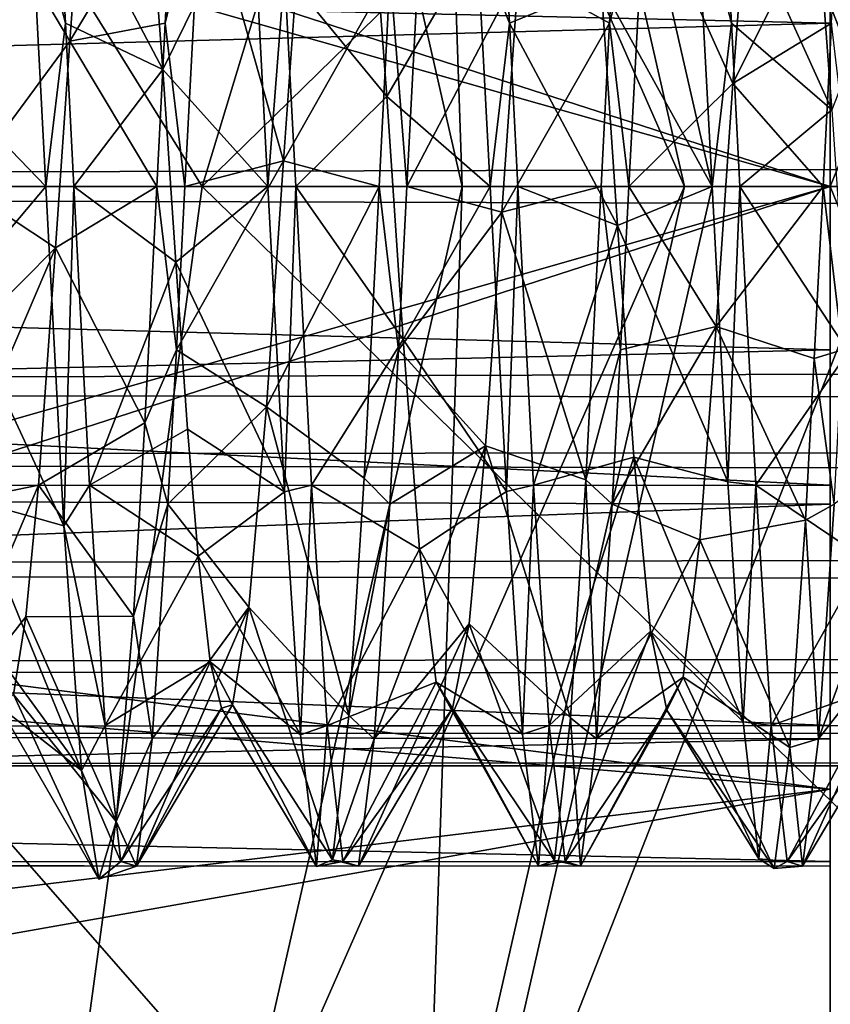
# Model space of a CAD drawing. Extents: x -15 to 239, y -30 to 108.
# Drawn here: x 7 to 10, y -3 to 1 of the extents above; entities that cross this region are included whole.
import ezdxf

# ---------------------------------------------------------------- set-up
doc = ezdxf.new("R2010")
doc.units = 0
doc.header["$MEASUREMENT"] = 0

msp = doc.modelspace()

# ---------------------------------------------------------------- linework, layer by layer
for points in [[(4.8792, 4.635252, 288.906525), (3.1507, -0.000053, 290.166412), (7.762899, -0.000046, 288.335999)], [(9.169899, 4.635261, 286.429321), (4.8792, 4.635252, 288.906525), (7.762899, -0.000046, 288.335999)], [(9.169899, 4.635261, 286.429321), (7.762899, -0.000046, 288.335999), (11.525599, 3.673768, 284.370209)], [(4.504799, 2.169424, 268.975403), (8.649299, 4.165324, 268.975433), (5, 0.000024, 268.975403)], [(5, 0.000024, 268.975403), (8.649299, 4.165324, 268.975433), (9.599999, 0.000024, 268.975403)], [(8.649299, 4.165341, 263.975433), (10.280399, 0.00004, 264.577911), (9.599999, 0.000042, 263.975403)], [(8.649299, 4.165341, 263.975433), (11.525599, 3.673832, 266.631836), (10.280399, 0.00004, 264.577911)], [(9.599999, 0.000042, 263.975403), (8.649299, 4.165324, 268.975433), (8.649299, 4.165341, 263.975433)], [(9.599999, 0.000024, 268.975403), (8.649299, 4.165324, 268.975433), (9.599999, 0.000042, 263.975403)], [(10.025599, 0.000018, 270.501007), (10.025599, 0.000035, 265.901001), (10.025599, 4.165331, 266.851715)], [(10.025599, 0.000018, 270.501007), (10.025599, 4.165331, 266.851715), (10.025599, 2.169416, 270.996216)], [(10.025599, 0.000035, 265.901001), (11.525599, 3.673832, 266.631836), (10.025599, 4.165331, 266.851715)], [(10.025599, -0.000035, 285.101013), (10.025599, 2.169384, 280.005829), (10.025599, 4.165268, 284.15033)], [(10.025599, 4.165268, 284.15033), (11.525599, 3.673768, 284.370209), (10.025599, -0.000035, 285.101013)], [(8.5592, 4.1219, 268.975006), (7.8384, 3.7748, 268.975006), (8.7, 0, 268.975006)], [(7.8384, 3.7748, -268.975006), (8.5592, 4.1219, -268.975006), (9.5, 0, -268.975006)], [(8.5592, 4.1219, 268.975006), (8.7, 0, 268.975006), (9.5, 0, 268.975006)], [(8.5592, 4.1219, 268.975006), (9.5, 0, 268.975006), (9.5, 0, -268.975006)], [(8.5592, 4.1219, 268.975006), (9.5, 0, -268.975006), (8.5592, 4.1219, -268.975006)], [(8.7, 0, -268.975006), (7.8384, 3.7748, 268.975006), (7.8384, 3.7748, -268.975006)], [(8.7, 0, 268.975006), (7.8384, 3.7748, 268.975006), (8.7, 0, -268.975006)], [(8.7, 0, -268.975006), (7.8384, 3.7748, -268.975006), (9.5, 0, -268.975006)], [(11.525599, 3.673768, 284.370209), (7.762899, -0.000046, 288.335999), (11.525599, -0.000035, 285.101013)], [(11.525599, 0.000035, 265.901001), (11.525599, 3.673832, 266.631836), (10.025599, 0.000035, 265.901001)], [(11.525599, 3.673768, 284.370209), (11.525599, -0.000035, 285.101013), (10.025599, -0.000035, 285.101013)], [(10.025599, 2.169384, 280.005829), (10.025599, -0.000018, 280.501007), (4.693399, 1.722983, 280.194702)], [(10.025599, 0.000018, 270.501007), (10.025599, 2.169416, 270.996216), (4.7712, 1.493717, 270.729797)], [(10.025599, -0.000035, 285.101013), (10.025599, -0.000018, 280.501007), (10.025599, 2.169384, 280.005829)], [(4.693399, 1.722983, 280.194702), (10.025599, -0.000018, 280.501007), (5, -0.000018, 280.501007)], [(5, 0.000018, 270.501007), (10.025599, 0.000018, 270.501007), (4.7712, 1.493717, 270.729797)], [(7.620995, 0.4217, -277.347443), (7.23999, 1.1436, -277.723633), (7.563995, 1.182, -276.978851)], [(7.942993, 1.0748, -277.757751), (7.620995, 0.4217, -277.347443), (7.563995, 1.182, -276.978851)], [(10.025599, 0.588309, 273.071411), (10.025599, 1.143608, 273.278015), (-11.474399, 1.087008, 273.249512)], [(7.14299, 1.0748, -277.757721), (6.82299, 0.3904, -277.354034), (6.765991, 1.158, -276.998627)], [(7.23999, 1.1436, -277.723633), (7.269989, 0.5883, -277.930237), (7.14299, 1.0748, -277.757721)], [(7.620995, 0.4217, -277.347443), (7.269989, 0.5883, -277.930237), (7.23999, 1.1436, -277.723633)], [(7.660011, 1.1436, -273.277649), (7.286011, 0.523, -273.681824), (7.630005, 0.5883, -273.071045)], [(7.660011, 1.1436, -273.277649), (7.322006, 1.0144, -273.901825), (7.286011, 0.523, -273.681824)], [(7.76001, 1.1349, -273.273132), (7.660011, 1.1436, -273.277649), (7.630005, 0.5883, -273.071045)], [(7.700005, 0, -273.000641), (7.76001, 1.1349, -273.273132), (7.630005, 0.5883, -273.071045)], [(7.76001, 1.1349, -273.273132), (7.700005, 0, -273.000641), (8.056007, 0.0928, -273.609528)], [(8.118004, 0.9677, -273.87323), (7.76001, 1.1349, -273.273132), (8.056007, 0.0928, -273.609528)], [(8.839989, 1.1436, -277.723633), (8.869995, 0.5883, -277.930237), (8.75399, 0.8828, -277.840546)], [(9.199989, 0.7244, -277.250336), (8.869995, 0.5883, -277.930237), (8.839989, 1.1436, -277.723633)], [(9.26001, 1.1436, -273.277649), (8.903008, 0.7678, -273.768951), (9.230011, 0.5883, -273.071045)], [(9.35701, 1.0748, -273.24353), (9.26001, 1.1436, -273.277649), (9.230011, 0.5883, -273.071045)], [(9.734009, 1.1666, -274.008331), (9.35701, 1.0748, -273.24353), (9.674011, 0.3702, -273.643341)], [(9.638992, 1.1436, -277.723633), (9.669991, 0.5883, -277.930237), (9.542992, 1.0748, -277.757751)], [(10.030792, 0.2764, -277.374939), (9.638992, 1.1436, -277.723633), (9.970993, 1.0893, -277.049255)], [(10.030792, 0.2764, -277.374939), (9.669991, 0.5883, -277.930237), (9.638992, 1.1436, -277.723633)], [(10.060509, 1.1436, -273.277649), (9.734009, 1.1666, -274.008331), (9.674011, 0.3702, -273.643341)], [(10.060509, 1.1436, -273.277649), (9.674011, 0.3702, -273.643341), (10.030205, 0.5883, -273.071045)], [(8.427994, 0.3241, -277.366852), (8.05999, 0.7725, -277.878235), (8.367989, 1.1275, -277.021027)], [(8.75399, 0.8828, -277.840546), (8.427994, 0.3241, -277.366852), (8.367989, 1.1275, -277.021027)], [(-11.474399, 0.000009, 273.001007), (10.025599, 0.588309, 273.071411), (-11.474399, 1.087008, 273.249512)], [(-11.474399, 1.082492, 277.754608), (10.025599, 1.074792, 277.758118), (-11.474399, -0.000009, 278.001007)], [(10.025599, 1.074792, 277.758118), (10.025599, -0.000009, 278.001007), (-11.474399, -0.000009, 278.001007)], [(7.199989, 0, -278.000641), (6.82299, 0.3904, -277.354034), (7.14299, 1.0748, -277.757721)], [(7.286011, 0.523, -273.681824), (6.957008, 1.0748, -273.24353), (6.900009, 0, -273.000641)], [(7.322006, 1.0144, -273.901825), (6.957008, 1.0748, -273.24353), (7.286011, 0.523, -273.681824)], [(7.269989, 0.5883, -277.930237), (7.199989, 0, -278.000641), (7.14299, 1.0748, -277.757721)], [(7.999992, 0, -278.000641), (7.620995, 0.4217, -277.347443), (7.942993, 1.0748, -277.757751)], [(8.05999, 0.7725, -277.878235), (7.999992, 0, -278.000641), (7.942993, 1.0748, -277.757751)], [(8.500008, 0, -273.000641), (8.557007, 1.0748, -273.24353), (8.44001, 0.7725, -273.123047)], [(8.903008, 0.7678, -273.768951), (8.557007, 1.0748, -273.24353), (8.500008, 0, -273.000641)], [(9.599991, 0, -278.000641), (9.199989, 0.7244, -277.250336), (9.542992, 1.0748, -277.757751)], [(9.300011, 0, -273.000641), (9.35701, 1.0748, -273.24353), (9.230011, 0.5883, -273.071045)], [(9.674011, 0.3702, -273.643341), (9.35701, 1.0748, -273.24353), (9.300011, 0, -273.000641)], [(9.669991, 0.5883, -277.930237), (9.599991, 0, -278.000641), (9.542992, 1.0748, -277.757751)], [(10.343391, 1.0748, -277.757751), (10.030792, 0.2764, -277.374939), (9.970993, 1.0893, -277.049255)], [(-10.000008, 0, -277.600586), (-10.000008, 0.9788, -277.358459), (230, 0.737, -277.467834)], [(-9.999992, 0.737, -273.53418), (230, 0, -273.401428), (230, 0.9788, -273.643555)], [(8.44001, 0.7725, -273.123047), (8.118004, 0.9677, -273.87323), (8.056007, 0.0928, -273.609528)], [(8.799995, 0, -278.000641), (8.427994, 0.3241, -277.366852), (8.75399, 0.8828, -277.840546)], [(8.869995, 0.5883, -277.930237), (8.799995, 0, -278.000641), (8.75399, 0.8828, -277.840546)], [(8.05999, 0.7725, -277.878235), (8.099991, 0, -278.000641), (7.999992, 0, -278.000641)], [(8.44001, 0.7725, -273.123047), (8.056007, 0.0928, -273.609528), (8.400009, 0, -273.000641)], [(8.427994, 0.3241, -277.366852), (8.099991, 0, -278.000641), (8.05999, 0.7725, -277.878235)], [(8.500008, 0, -273.000641), (8.44001, 0.7725, -273.123047), (8.400009, 0, -273.000641)], [(8.903008, 0.7678, -273.768951), (8.500008, 0, -273.000641), (8.84301, -0.0924, -273.610046)], [(9.230011, 0.5883, -273.071045), (8.903008, 0.7678, -273.768951), (8.84301, -0.0924, -273.610046)], [(-10.000008, 0, -277.600586), (230, 0.737, -277.467834), (230, 0, -277.60144)], [(-9.999992, 0.737, -273.53418), (-9.999992, 0, -273.400574), (230, 0, -273.401428)], [(9.258995, -0.1405, -277.38974), (8.869995, 0.5883, -277.930237), (9.199989, 0.7244, -277.250336)], [(9.599991, 0, -278.000641), (9.258995, -0.1405, -277.38974), (9.199989, 0.7244, -277.250336)], [(10.025599, 0.000009, 273.001007), (10.025599, 0.588309, 273.071411), (-11.474399, 0.000009, 273.001007)], [(7.269989, 0.5883, -277.930237), (7.299995, 0, -278.000641), (7.199989, 0, -278.000641)], [(7.620995, 0.4217, -277.347443), (7.299995, 0, -278.000641), (7.269989, 0.5883, -277.930237)], [(7.630005, 0.5883, -273.071045), (7.286011, 0.523, -273.681824), (7.600006, 0, -273.000641)], [(7.700005, 0, -273.000641), (7.630005, 0.5883, -273.071045), (7.600006, 0, -273.000641)], [(8.869995, 0.5883, -277.930237), (8.899994, 0, -278.000641), (8.799995, 0, -278.000641)], [(9.230011, 0.5883, -273.071045), (8.84301, -0.0924, -273.610046), (9.200005, 0, -273.000641)], [(9.258995, -0.1405, -277.38974), (8.899994, 0, -278.000641), (8.869995, 0.5883, -277.930237)], [(9.300011, 0, -273.000641), (9.230011, 0.5883, -273.071045), (9.200005, 0, -273.000641)], [(9.669991, 0.5883, -277.930237), (9.699989, 0, -278.000641), (9.599991, 0, -278.000641)], [(10.030792, 0.2764, -277.374939), (9.699989, 0, -278.000641), (9.669991, 0.5883, -277.930237)], [(10.030205, 0.5883, -273.071045), (9.674011, 0.3702, -273.643341), (10.000008, 0, -273.000641)], [(10.100006, 0, -273.000641), (10.030205, 0.5883, -273.071045), (10.000008, 0, -273.000641)], [(7.286011, 0.523, -273.681824), (6.900009, 0, -273.000641), (7.235008, -0.2212, -273.620331)], [(7.600006, 0, -273.000641), (7.286011, 0.523, -273.681824), (7.235008, -0.2212, -273.620331)], [(7.199989, 0, -278.000641), (6.874992, -0.3834, -277.354523), (6.82299, 0.3904, -277.354034)], [(7.667992, -0.2729, -277.374725), (7.299995, 0, -278.000641), (7.620995, 0.4217, -277.347443)], [(7.999992, 0, -278.000641), (7.667992, -0.2729, -277.374725), (7.620995, 0.4217, -277.347443)], [(9.674011, 0.3702, -273.643341), (9.300011, 0, -273.000641), (9.615005, -0.5036, -273.675842)], [(10.000008, 0, -273.000641), (9.674011, 0.3702, -273.643341), (9.615005, -0.5036, -273.675842)], [(8.486992, -0.5503, -277.312927), (8.099991, 0, -278.000641), (8.427994, 0.3241, -277.366852)], [(8.799995, 0, -278.000641), (8.486992, -0.5503, -277.312927), (8.427994, 0.3241, -277.366852)], [(10.090195, -0.5953, -277.297546), (9.699989, 0, -278.000641), (10.030792, 0.2764, -277.374939)], [(8.056007, 0.0928, -273.609528), (7.670006, -0.5883, -273.071045), (7.99501, -0.7927, -273.780548)], [(8.056007, 0.0928, -273.609528), (7.700005, 0, -273.000641), (7.670006, -0.5883, -273.071045)], [(8.400009, 0, -273.000641), (8.056007, 0.0928, -273.609528), (7.99501, -0.7927, -273.780548)], [(-11.474399, -1.082492, 273.247406), (10.025599, -1.074792, 273.243896), (-11.474399, 0.000009, 273.001007)], [(10.025599, -1.074792, 273.243896), (10.025599, 0.000009, 273.001007), (-11.474399, 0.000009, 273.001007)], [(-10.000008, -0.737, -277.46698), (-10.000008, 0, -277.600586), (230, 0, -277.60144)], [(-10.000008, -0.737, -277.46698), (230, 0, -277.60144), (230, -0.9788, -277.359344)], [(-9.999992, 0, -273.400574), (230, -0.737, -273.535034), (230, 0, -273.401428)], [(-9.999992, 0, -273.400574), (-9.999992, -0.9788, -273.64267), (230, -0.737, -273.535034)], [(4.504799, -2.169376, 268.975403), (5, 0.000024, 268.975403), (8.649299, -4.165276, 268.975403)], [(4.693399, -1.722983, 270.80719), (10.025599, 0.000018, 270.501007), (5, 0.000018, 270.501007)], [(10.025599, -2.169384, 270.996185), (10.025599, 0.000018, 270.501007), (4.693399, -1.722983, 270.80719)], [(5, 0.000024, 268.975403), (9.599999, 0.000024, 268.975403), (8.649299, -4.165276, 268.975403)], [(7.235008, -0.2212, -273.620331), (6.900009, 0, -273.000641), (6.87001, -0.5883, -273.071045)], [(7.264992, -1.2214, -277.682037), (6.874992, -0.3834, -277.354523), (7.199989, 0, -278.000641)], [(7.299995, 0, -278.000641), (7.264992, -1.2214, -277.682037), (7.199989, 0, -278.000641)], [(7.600006, 0, -273.000641), (7.235008, -0.2212, -273.620331), (7.556007, -0.8512, -273.149933)], [(7.299995, 0, -278.000641), (7.356995, -1.0748, -277.757721), (7.264992, -1.2214, -277.682037)], [(7.667992, -0.2729, -277.374725), (7.356995, -1.0748, -277.757721), (7.299995, 0, -278.000641)], [(7.670006, -0.5883, -273.071045), (7.600006, 0, -273.000641), (7.556007, -0.8512, -273.149933)], [(7.670006, -0.5883, -273.071045), (7.700005, 0, -273.000641), (7.600006, 0, -273.000641)], [(8.05899, -1.0993, -277.747742), (7.667992, -0.2729, -277.374725), (7.999992, 0, -278.000641)], [(7.8384, -3.7748, -268.975006), (7.8384, -3.7748, 268.975006), (8.7, 0, -268.975006)], [(7.8384, -3.7748, 268.975006), (8.7, 0, 268.975006), (8.7, 0, -268.975006)], [(8.7, 0, 268.975006), (7.8384, -3.7748, 268.975006), (8.5592, -4.1219, 268.975006)], [(8.7, 0, -268.975006), (9.5, 0, -268.975006), (7.8384, -3.7748, -268.975006)], [(7.8384, -3.7748, -268.975006), (9.5, 0, -268.975006), (8.5592, -4.1219, -268.975006)], [(8.400009, 0, -273.000641), (7.99501, -0.7927, -273.780548), (8.346008, -1.0501, -273.230225)], [(8.099991, 0, -278.000641), (8.05899, -1.0993, -277.747742), (7.999992, 0, -278.000641)], [(8.099991, 0, -278.000641), (8.15699, -1.0748, -277.757751), (8.05899, -1.0993, -277.747742)], [(8.486992, -0.5503, -277.312927), (8.15699, -1.0748, -277.757751), (8.099991, 0, -278.000641)], [(8.470009, -0.5883, -273.071045), (8.400009, 0, -273.000641), (8.346008, -1.0501, -273.230225)], [(8.470009, -0.5883, -273.071045), (8.500008, 0, -273.000641), (8.400009, 0, -273.000641)], [(8.84301, -0.0924, -273.610046), (8.500008, 0, -273.000641), (8.470009, -0.5883, -273.071045)], [(8.858994, -1.0974, -277.748627), (8.486992, -0.5503, -277.312927), (8.799995, 0, -278.000641)], [(9.5, 0, 268.975006), (8.7, 0, 268.975006), (8.5592, -4.1219, 268.975006)], [(8.5592, -4.1219, 268.975006), (8.5592, -4.1219, -268.975006), (9.5, 0, -268.975006)], [(9.5, 0, 268.975006), (8.5592, -4.1219, 268.975006), (9.5, 0, -268.975006)], [(9.599999, 0.000042, 263.975403), (10.280399, 0.00004, 264.577911), (8.649299, -4.165258, 263.975403)], [(8.649299, -4.165258, 263.975403), (9.599999, 0.000024, 268.975403), (9.599999, 0.000042, 263.975403)], [(10.280399, 0.00004, 264.577911), (11.525599, -3.673768, 266.631805), (8.649299, -4.165258, 263.975403)], [(8.649299, -4.165276, 268.975403), (9.599999, 0.000024, 268.975403), (8.649299, -4.165258, 263.975403)], [(8.899994, 0, -278.000641), (8.858994, -1.0974, -277.748627), (8.799995, 0, -278.000641)], [(9.200005, 0, -273.000641), (8.84301, -0.0924, -273.610046), (9.145004, -1.0557, -273.232635)], [(8.899994, 0, -278.000641), (8.956993, -1.0748, -277.757751), (8.858994, -1.0974, -277.748627)], [(8.956993, -1.0748, -277.757751), (8.899994, 0, -278.000641), (9.258995, -0.1405, -277.38974)], [(9.270004, -0.5883, -273.071045), (9.200005, 0, -273.000641), (9.145004, -1.0557, -273.232635)], [(9.270004, -0.5883, -273.071045), (9.300011, 0, -273.000641), (9.200005, 0, -273.000641)], [(9.655991, -1.0635, -277.761749), (9.258995, -0.1405, -277.38974), (9.599991, 0, -278.000641)], [(9.615005, -0.5036, -273.675842), (9.300011, 0, -273.000641), (9.270004, -0.5883, -273.071045)], [(9.699989, 0, -278.000641), (9.655991, -1.0635, -277.761749), (9.599991, 0, -278.000641)], [(10.000008, 0, -273.000641), (9.615005, -0.5036, -273.675842), (9.96801, -0.6196, -273.080933)], [(9.699989, 0, -278.000641), (9.756996, -1.0748, -277.757751), (9.655991, -1.0635, -277.761749)], [(10.090195, -0.5953, -277.297546), (9.756996, -1.0748, -277.757751), (9.699989, 0, -278.000641)], [(10.069809, -0.5883, -273.071045), (10.000008, 0, -273.000641), (9.96801, -0.6196, -273.080933)], [(10.069809, -0.5883, -273.071045), (10.100006, 0, -273.000641), (10.000008, 0, -273.000641)], [(10.025599, -2.169384, 270.996185), (10.025599, -4.165268, 266.851685), (10.025599, 0.000035, 265.901001)], [(10.025599, -2.169384, 270.996185), (10.025599, 0.000035, 265.901001), (10.025599, 0.000018, 270.501007)], [(10.025599, -4.165268, 266.851685), (11.525599, -3.673768, 266.631805), (10.025599, 0.000035, 265.901001)], [(11.525599, -3.673768, 266.631805), (11.525599, 0.000035, 265.901001), (10.025599, 0.000035, 265.901001)], [(10.025599, -0.000009, 278.001007), (10.025599, -0.588309, 277.930603), (-11.474399, -0.000009, 278.001007)], [(-11.474399, -0.000009, 278.001007), (10.025599, -0.588309, 277.930603), (-11.474399, -1.087008, 277.752502)], [(7.1329, -4.635345, 287.855591), (3.1507, -0.000053, 290.166412), (2.4772, -4.635351, 289.550079)], [(7.1329, -4.635345, 287.855591), (7.762899, -0.000046, 288.335999), (3.1507, -0.000053, 290.166412)], [(5, -0.000018, 280.501007), (10.025599, -0.000018, 280.501007), (4.770199, -1.496917, 280.27121)], [(10.025599, -0.000018, 280.501007), (10.025599, -2.169416, 280.005798), (4.770199, -1.496917, 280.27121)], [(7.1329, -4.635345, 287.855591), (11.525599, -3.673832, 284.370178), (7.762899, -0.000046, 288.335999)], [(11.525599, -0.000035, 285.101013), (7.762899, -0.000046, 288.335999), (11.525599, -3.673832, 284.370178)], [(10.025599, -4.165331, 284.150299), (10.025599, -2.169416, 280.005798), (10.025599, -0.000018, 280.501007)], [(10.025599, -4.165331, 284.150299), (10.025599, -0.000018, 280.501007), (10.025599, -0.000035, 285.101013)], [(11.525599, -0.000035, 285.101013), (11.525599, -3.673832, 284.370178), (10.025599, -0.000035, 285.101013)], [(10.025599, -0.000035, 285.101013), (11.525599, -3.673832, 284.370178), (10.025599, -4.165331, 284.150299)], [(8.84301, -0.0924, -273.610046), (8.470009, -0.5883, -273.071045), (8.784004, -0.9332, -273.851929)], [(8.84301, -0.0924, -273.610046), (8.784004, -0.9332, -273.851929), (9.145004, -1.0557, -273.232635)], [(9.317993, -0.9739, -277.12384), (8.956993, -1.0748, -277.757751), (9.258995, -0.1405, -277.38974)], [(9.655991, -1.0635, -277.761749), (9.317993, -0.9739, -277.12384), (9.258995, -0.1405, -277.38974)], [(7.235008, -0.2212, -273.620331), (6.840004, -1.1436, -273.277649), (7.173004, -1.0755, -273.944244)], [(7.235008, -0.2212, -273.620331), (6.87001, -0.5883, -273.071045), (6.840004, -1.1436, -273.277649)], [(7.556007, -0.8512, -273.149933), (7.235008, -0.2212, -273.620331), (7.173004, -1.0755, -273.944244)], [(7.709991, -0.8732, -277.182739), (7.356995, -1.0748, -277.757721), (7.667992, -0.2729, -277.374725)], [(8.05899, -1.0993, -277.747742), (7.709991, -0.8732, -277.182739), (7.667992, -0.2729, -277.374725)], [(7.264992, -1.2214, -277.682037), (6.930992, -1.1279, -277.022125), (6.874992, -0.3834, -277.354523)], [(9.615005, -0.5036, -273.675842), (9.240005, -1.1436, -273.277649), (9.556007, -1.2716, -274.096039)], [(9.615005, -0.5036, -273.675842), (9.270004, -0.5883, -273.071045), (9.240005, -1.1436, -273.277649)], [(9.936005, -1.2017, -273.310455), (9.615005, -0.5036, -273.675842), (9.556007, -1.2716, -274.096039)], [(9.96801, -0.6196, -273.080933), (9.615005, -0.5036, -273.675842), (9.936005, -1.2017, -273.310455)], [(8.54599, -1.3053, -276.871643), (8.15699, -1.0748, -277.757751), (8.486992, -0.5503, -277.312927)], [(8.858994, -1.0974, -277.748627), (8.54599, -1.3053, -276.871643), (8.486992, -0.5503, -277.312927)], [(10.025599, -0.588309, 277.930603), (10.025599, -1.143608, 277.723999), (-11.474399, -1.087008, 277.752502)], [(7.639008, -1.1436, -273.277649), (7.670006, -0.5883, -273.071045), (7.556007, -0.8512, -273.149933)], [(7.99501, -0.7927, -273.780548), (7.670006, -0.5883, -273.071045), (7.639008, -1.1436, -273.277649)], [(8.439011, -1.1436, -273.277649), (8.470009, -0.5883, -273.071045), (8.346008, -1.0501, -273.230225)], [(8.784004, -0.9332, -273.851929), (8.470009, -0.5883, -273.071045), (8.439011, -1.1436, -273.277649)], [(9.240005, -1.1436, -273.277649), (9.270004, -0.5883, -273.071045), (9.145004, -1.0557, -273.232635)], [(10.14959, -1.3401, -276.839142), (9.756996, -1.0748, -277.757751), (10.090195, -0.5953, -277.297546)], [(10.039505, -1.1436, -273.277649), (10.069809, -0.5883, -273.071045), (9.96801, -0.6196, -273.080933)], [(10.039505, -1.1436, -273.277649), (9.96801, -0.6196, -273.080933), (9.936005, -1.2017, -273.310455)], [(-10.000008, -1.3802, -277.083282), (-10.000008, -0.737, -277.46698), (230, -0.9788, -277.359344)], [(-9.999992, -0.9788, -273.64267), (230, -1.3802, -273.918732), (230, -0.737, -273.535034)], [(7.99501, -0.7927, -273.780548), (7.639008, -1.1436, -273.277649), (7.931007, -1.5139, -274.363647)], [(7.99501, -0.7927, -273.780548), (7.931007, -1.5139, -274.363647), (8.291008, -1.9041, -273.881836)], [(8.346008, -1.0501, -273.230225), (7.99501, -0.7927, -273.780548), (8.291008, -1.9041, -273.881836)], [(7.556007, -0.8512, -273.149933), (7.173004, -1.0755, -273.944244), (7.516006, -1.547, -273.53775)], [(7.747993, -1.3305, -276.848145), (7.356995, -1.0748, -277.757721), (7.709991, -0.8732, -277.182739)], [(7.639008, -1.1436, -273.277649), (7.556007, -0.8512, -273.149933), (7.516006, -1.547, -273.53775)], [(8.05899, -1.0993, -277.747742), (7.747993, -1.3305, -276.848145), (7.709991, -0.8732, -277.182739)], [(10.387108, -0.8907, -273.829956), (9.983009, -1.9882, -273.98526), (10.327705, -1.5481, -274.408447)], [(10.387108, -0.8907, -273.829956), (10.039505, -1.1436, -273.277649), (9.983009, -1.9882, -273.98526)], [(8.784004, -0.9332, -273.851929), (8.439011, -1.1436, -273.277649), (8.383011, -1.9882, -273.985229)], [(8.784004, -0.9332, -273.851929), (8.383011, -1.9882, -273.985229), (8.724998, -1.5744, -274.448639)], [(8.784004, -0.9332, -273.851929), (8.724998, -1.5744, -274.448639), (9.090004, -1.9123, -273.891327)], [(9.145004, -1.0557, -273.232635), (8.784004, -0.9332, -273.851929), (9.090004, -1.9123, -273.891327)], [(-10.000008, -1.3802, -277.083282), (230, -0.9788, -277.359344), (230, -1.7319, -276.688843)], [(-9.999992, -0.9788, -273.64267), (-9.999992, -1.7319, -274.313171), (230, -1.3802, -273.918732)], [(9.012993, -1.9407, -277.076447), (8.956993, -1.0748, -277.757751), (9.317993, -0.9739, -277.12384)], [(9.377998, -1.6008, -276.513641), (9.012993, -1.9407, -277.076447), (9.317993, -0.9739, -277.12384)], [(9.71199, -1.9269, -277.093842), (9.377998, -1.6008, -276.513641), (9.317993, -0.9739, -277.12384)], [(9.71199, -1.9269, -277.093842), (9.317993, -0.9739, -277.12384), (9.655991, -1.0635, -277.761749)], [(8.291008, -1.9041, -273.881836), (8.439011, -1.1436, -273.277649), (8.346008, -1.0501, -273.230225)], [(9.183006, -1.9882, -273.985229), (9.145004, -1.0557, -273.232635), (9.090004, -1.9123, -273.891327)], [(9.183006, -1.9882, -273.985229), (9.240005, -1.1436, -273.277649), (9.145004, -1.0557, -273.232635)], [(10.025599, -1.940694, 273.925201), (10.025599, -1.074792, 273.243896), (-11.474399, -1.082492, 273.247406)], [(-11.474399, -1.950994, 273.937408), (10.025599, -1.940694, 273.925201), (-11.474399, -1.082492, 273.247406)], [(-11.474399, -1.087008, 277.752502), (10.025599, -1.143608, 277.723999), (-11.474399, -1.957206, 277.056885)], [(7.173004, -1.0755, -273.944244), (6.783005, -1.9882, -273.985229), (7.128006, -1.5492, -274.411621)], [(7.173004, -1.0755, -273.944244), (6.840004, -1.1436, -273.277649), (6.783005, -1.9882, -273.985229)], [(7.516006, -1.547, -273.53775), (7.173004, -1.0755, -273.944244), (7.128006, -1.5492, -274.411621)], [(7.356995, -1.0748, -277.757721), (7.412994, -1.9407, -277.076447), (7.264992, -1.2214, -277.682037)], [(7.747993, -1.3305, -276.848145), (7.412994, -1.9407, -277.076447), (7.356995, -1.0748, -277.757721)], [(8.15699, -1.0748, -277.757751), (8.116989, -1.9742, -277.034241), (8.05899, -1.0993, -277.747742)], [(8.15699, -1.0748, -277.757751), (8.21299, -1.9407, -277.076447), (8.116989, -1.9742, -277.034241)], [(8.54599, -1.3053, -276.871643), (8.21299, -1.9407, -277.076447), (8.15699, -1.0748, -277.757751)], [(8.916992, -1.9709, -277.037933), (8.54599, -1.3053, -276.871643), (8.858994, -1.0974, -277.748627)], [(8.956993, -1.0748, -277.757751), (8.916992, -1.9709, -277.037933), (8.858994, -1.0974, -277.748627)], [(8.956993, -1.0748, -277.757751), (9.012993, -1.9407, -277.076447), (8.916992, -1.9709, -277.037933)], [(9.756996, -1.0748, -277.757751), (9.71199, -1.9269, -277.093842), (9.655991, -1.0635, -277.761749)], [(9.756996, -1.0748, -277.757751), (9.812996, -1.9407, -277.076447), (9.71199, -1.9269, -277.093842)], [(10.14959, -1.3401, -276.839142), (9.812996, -1.9407, -277.076447), (9.756996, -1.0748, -277.757751)], [(7.327995, -2.1023, -276.851929), (6.930992, -1.1279, -277.022125), (7.264992, -1.2214, -277.682037)], [(7.327995, -2.1023, -276.851929), (6.981003, -1.6286, -276.466125), (6.930992, -1.1279, -277.022125)], [(8.116989, -1.9742, -277.034241), (7.747993, -1.3305, -276.848145), (8.05899, -1.0993, -277.747742)], [(10.025599, -1.143608, 277.723999), (10.025599, -1.988205, 277.016388), (-11.474399, -1.957206, 277.056885)], [(7.583008, -1.9882, -273.985229), (7.639008, -1.1436, -273.277649), (7.516006, -1.547, -273.53775)], [(7.639008, -1.1436, -273.277649), (7.583008, -1.9882, -273.985229), (7.931007, -1.5139, -274.363647)], [(8.383011, -1.9882, -273.985229), (8.439011, -1.1436, -273.277649), (8.291008, -1.9041, -273.881836)], [(9.556007, -1.2716, -274.096039), (9.240005, -1.1436, -273.277649), (9.183006, -1.9882, -273.985229)], [(9.983009, -1.9882, -273.98526), (10.039505, -1.1436, -273.277649), (9.936005, -1.2017, -273.310455)], [(9.936005, -1.2017, -273.310455), (9.556007, -1.2716, -274.096039), (9.880005, -2.0198, -274.03006)], [(9.983009, -1.9882, -273.98526), (9.936005, -1.2017, -273.310455), (9.880005, -2.0198, -274.03006)], [(7.264992, -1.2214, -277.682037), (7.412994, -1.9407, -277.076447), (7.327995, -2.1023, -276.851929)], [(9.556007, -1.2716, -274.096039), (9.183006, -1.9882, -273.985229), (9.496002, -1.7661, -274.818634)], [(9.880005, -2.0198, -274.03006), (9.556007, -1.2716, -274.096039), (9.496002, -1.7661, -274.818634)], [(8.606003, -1.784, -276.138855), (8.21299, -1.9407, -277.076447), (8.54599, -1.3053, -276.871643)], [(8.916992, -1.9709, -277.037933), (8.606003, -1.784, -276.138855), (8.54599, -1.3053, -276.871643)], [(7.792, -1.7106, -276.317139), (7.412994, -1.9407, -277.076447), (7.747993, -1.3305, -276.848145)], [(8.116989, -1.9742, -277.034241), (7.792, -1.7106, -276.317139), (7.747993, -1.3305, -276.848145)], [(10.209, -1.799, -276.092834), (9.812996, -1.9407, -277.076447), (10.14959, -1.3401, -276.839142)], [(-10, -1.9588, -276.257568), (-10.000008, -1.3802, -277.083282), (230, -1.7319, -276.688843)], [(-9.999992, -1.7319, -274.313171), (230, -1.9588, -274.744446), (230, -1.3802, -273.918732)], [(4.770199, -1.496917, 280.27121), (10.025599, -2.169416, 280.005798), (4.081399, -2.887915, 279.582611)], [(7.931007, -1.5139, -274.363647), (7.526001, -2.4466, -274.987244), (7.872002, -1.8653, -275.175232)], [(7.931007, -1.5139, -274.363647), (7.583008, -1.9882, -273.985229), (7.526001, -2.4466, -274.987244)], [(7.931007, -1.5139, -274.363647), (7.872002, -1.8653, -275.175232), (8.233002, -2.4236, -274.882538)], [(8.291008, -1.9041, -273.881836), (7.931007, -1.5139, -274.363647), (8.233002, -2.4236, -274.882538)], [(7.128006, -1.5492, -274.411621), (6.783005, -1.9882, -273.985229), (7.083, -1.8287, -275.012939)], [(7.453003, -2.2859, -274.488922), (7.128006, -1.5492, -274.411621), (7.083, -1.8287, -275.012939)], [(7.516006, -1.547, -273.53775), (7.128006, -1.5492, -274.411621), (7.453003, -2.2859, -274.488922)], [(7.583008, -1.9882, -273.985229), (7.516006, -1.547, -273.53775), (7.453003, -2.2859, -274.488922)], [(10.327705, -1.5481, -274.408447), (9.926003, -2.4466, -274.987244), (10.268303, -1.8723, -275.221436)], [(10.327705, -1.5481, -274.408447), (9.983009, -1.9882, -273.98526), (9.926003, -2.4466, -274.987244)], [(8.724998, -1.5744, -274.448639), (8.383011, -1.9882, -273.985229), (8.325996, -2.4466, -274.987244)], [(8.724998, -1.5744, -274.448639), (8.325996, -2.4466, -274.987244), (8.665001, -1.8789, -275.26825)], [(8.724998, -1.5744, -274.448639), (8.665001, -1.8789, -275.26825), (9.031998, -2.4257, -274.892151)], [(9.090004, -1.9123, -273.891327), (8.724998, -1.5744, -274.448639), (9.031998, -2.4257, -274.892151)], [(7.029999, -1.8705, -275.796326), (6.981003, -1.6286, -276.466125), (7.327995, -2.1023, -276.851929)], [(9.377998, -1.6008, -276.513641), (9.07, -2.4296, -276.088928), (9.012993, -1.9407, -277.076447)], [(9.436996, -1.8846, -275.684937), (9.07, -2.4296, -276.088928), (9.377998, -1.6008, -276.513641)], [(9.767998, -2.42, -276.120941), (9.436996, -1.8846, -275.684937), (9.377998, -1.6008, -276.513641)], [(9.767998, -2.42, -276.120941), (9.377998, -1.6008, -276.513641), (9.71199, -1.9269, -277.093842)], [(-10, -1.9588, -276.257568), (230, -1.7319, -276.688843), (230, -2.0858, -275.744751)], [(-9.999992, -1.7319, -274.313171), (-10, -2.0858, -275.257263), (230, -1.9588, -274.744446)], [(3.78, -3.272586, 271.720795), (10.025599, -2.169384, 270.996185), (4.693399, -1.722983, 270.80719)], [(7.792, -1.7106, -276.317139), (7.470001, -2.4296, -276.088928), (7.412994, -1.9407, -277.076447)], [(7.833, -1.8779, -275.744324), (7.470001, -2.4296, -276.088928), (7.792, -1.7106, -276.317139)], [(8.175003, -2.4475, -276.011444), (7.833, -1.8779, -275.744324), (7.792, -1.7106, -276.317139)], [(8.175003, -2.4475, -276.011444), (7.792, -1.7106, -276.317139), (8.116989, -1.9742, -277.034241)], [(9.496002, -1.7661, -274.818634), (9.125999, -2.4466, -274.987244), (9.436996, -1.8846, -275.684937)], [(9.496002, -1.7661, -274.818634), (9.183006, -1.9882, -273.985229), (9.125999, -2.4466, -274.987244)], [(9.823997, -2.4548, -275.031158), (9.496002, -1.7661, -274.818634), (9.436996, -1.8846, -275.684937)], [(9.880005, -2.0198, -274.03006), (9.496002, -1.7661, -274.818634), (9.823997, -2.4548, -275.031158)], [(8.606003, -1.784, -276.138855), (8.269997, -2.4296, -276.088928), (8.21299, -1.9407, -277.076447)], [(8.665001, -1.8789, -275.26825), (8.269997, -2.4296, -276.088928), (8.606003, -1.784, -276.138855)], [(8.973999, -2.4463, -276.018738), (8.606003, -1.784, -276.138855), (8.916992, -1.9709, -277.037933)], [(8.973999, -2.4463, -276.018738), (8.665001, -1.8789, -275.26825), (8.606003, -1.784, -276.138855)], [(10.209, -1.799, -276.092834), (9.870003, -2.4296, -276.088959), (9.812996, -1.9407, -277.076447)], [(10.268303, -1.8723, -275.221436), (9.870003, -2.4296, -276.088959), (10.209, -1.799, -276.092834)], [(7.390999, -2.4929, -275.687134), (7.083, -1.8287, -275.012939), (7.029999, -1.8705, -275.796326)], [(7.453003, -2.2859, -274.488922), (7.083, -1.8287, -275.012939), (7.390999, -2.4929, -275.687134)], [(7.390999, -2.4929, -275.687134), (7.029999, -1.8705, -275.796326), (7.327995, -2.1023, -276.851929)], [(7.833, -1.8779, -275.744324), (7.526001, -2.4466, -274.987244), (7.470001, -2.4296, -276.088928)], [(7.872002, -1.8653, -275.175232), (7.526001, -2.4466, -274.987244), (7.833, -1.8779, -275.744324)], [(7.872002, -1.8653, -275.175232), (7.833, -1.8779, -275.744324), (8.175003, -2.4475, -276.011444)], [(8.233002, -2.4236, -274.882538), (7.872002, -1.8653, -275.175232), (8.175003, -2.4475, -276.011444)], [(10.268303, -1.8723, -275.221436), (9.926003, -2.4466, -274.987244), (9.870003, -2.4296, -276.088959)], [(8.233002, -2.4236, -274.882538), (8.383011, -1.9882, -273.985229), (8.291008, -1.9041, -273.881836)], [(8.665001, -1.8789, -275.26825), (8.325996, -2.4466, -274.987244), (8.269997, -2.4296, -276.088928)], [(9.031998, -2.4257, -274.892151), (8.665001, -1.8789, -275.26825), (8.973999, -2.4463, -276.018738)], [(9.125999, -2.4466, -274.987244), (9.090004, -1.9123, -273.891327), (9.031998, -2.4257, -274.892151)], [(9.436996, -1.8846, -275.684937), (9.125999, -2.4466, -274.987244), (9.07, -2.4296, -276.088928)], [(9.125999, -2.4466, -274.987244), (9.183006, -1.9882, -273.985229), (9.090004, -1.9123, -273.891327)], [(9.823997, -2.4548, -275.031158), (9.436996, -1.8846, -275.684937), (9.767998, -2.42, -276.120941)], [(10.025599, -2.429598, 274.912689), (10.025599, -1.940694, 273.925201), (-11.474399, -1.950994, 273.937408)], [(7.412994, -1.9407, -277.076447), (7.470001, -2.4296, -276.088928), (7.327995, -2.1023, -276.851929)], [(8.21299, -1.9407, -277.076447), (8.175003, -2.4475, -276.011444), (8.116989, -1.9742, -277.034241)], [(8.21299, -1.9407, -277.076447), (8.269997, -2.4296, -276.088928), (8.175003, -2.4475, -276.011444)], [(9.012993, -1.9407, -277.076447), (8.973999, -2.4463, -276.018738), (8.916992, -1.9709, -277.037933)], [(9.012993, -1.9407, -277.076447), (9.07, -2.4296, -276.088928), (8.973999, -2.4463, -276.018738)], [(9.812996, -1.9407, -277.076447), (9.767998, -2.42, -276.120941), (9.71199, -1.9269, -277.093842)], [(9.812996, -1.9407, -277.076447), (9.870003, -2.4296, -276.088959), (9.767998, -2.42, -276.120941)], [(-11.474399, -2.436498, 274.939484), (10.025599, -2.429598, 274.912689), (-11.474399, -1.950994, 273.937408)], [(-11.474399, -1.957206, 277.056885), (10.025599, -1.988205, 277.016388), (-11.474399, -2.438702, 276.052887)], [(-10, -2.0858, -275.257263), (230, -2.0858, -275.744751), (230, -1.9588, -274.744446)], [(-10, -2.0858, -275.257263), (-10, -1.9588, -276.257568), (230, -2.0858, -275.744751)], [(10.025599, -1.988205, 277.016388), (10.025599, -2.446602, 276.014404), (-11.474399, -2.438702, 276.052887)], [(7.526001, -2.4466, -274.987244), (7.583008, -1.9882, -273.985229), (7.453003, -2.2859, -274.488922)], [(8.325996, -2.4466, -274.987244), (8.383011, -1.9882, -273.985229), (8.233002, -2.4236, -274.882538)], [(9.926003, -2.4466, -274.987244), (9.880005, -2.0198, -274.03006), (9.823997, -2.4548, -275.031158)], [(9.926003, -2.4466, -274.987244), (9.983009, -1.9882, -273.98526), (9.880005, -2.0198, -274.03006)], [(7.327995, -2.1023, -276.851929), (7.470001, -2.4296, -276.088928), (7.390999, -2.4929, -275.687134)], [(10.025599, -3.909189, 272.383606), (10.025599, -2.169384, 270.996185), (3.78, -3.272586, 271.720795)], [(10.025599, -2.169416, 280.005798), (10.025599, -3.909211, 278.618408), (4.081399, -2.887915, 279.582611)], [(4.504799, -2.169376, 268.975403), (8.649299, -4.165276, 268.975403), (5.985499, -7.505576, 268.975372)], [(10.025599, -7.505579, 269.515472), (10.025599, -2.169384, 270.996185), (10.025599, -3.909189, 272.383606)], [(10.025599, -7.505579, 269.515472), (10.025599, -4.165268, 266.851685), (10.025599, -2.169384, 270.996185)], [(10.025599, -7.505621, 281.486481), (10.025599, -3.909211, 278.618408), (10.025599, -2.169416, 280.005798)], [(10.025599, -7.505621, 281.486481), (10.025599, -2.169416, 280.005798), (10.025599, -4.165331, 284.150299)], [(7.390999, -2.4929, -275.687134), (7.526001, -2.4466, -274.987244), (7.453003, -2.2859, -274.488922)], [(10.025599, -2.446602, 276.014404), (10.025599, -2.429598, 274.912689), (-11.474399, -2.436498, 274.939484)], [(-11.474399, -2.438702, 276.052887), (10.025599, -2.446602, 276.014404), (-11.474399, -2.436498, 274.939484)], [(7.470001, -2.4296, -276.088928), (7.526001, -2.4466, -274.987244), (7.390999, -2.4929, -275.687134)], [(8.269997, -2.4296, -276.088928), (8.233002, -2.4236, -274.882538), (8.175003, -2.4475, -276.011444)], [(8.269997, -2.4296, -276.088928), (8.325996, -2.4466, -274.987244), (8.233002, -2.4236, -274.882538)], [(9.07, -2.4296, -276.088928), (9.031998, -2.4257, -274.892151), (8.973999, -2.4463, -276.018738)], [(9.07, -2.4296, -276.088928), (9.125999, -2.4466, -274.987244), (9.031998, -2.4257, -274.892151)], [(9.870003, -2.4296, -276.088959), (9.823997, -2.4548, -275.031158), (9.767998, -2.42, -276.120941)], [(9.870003, -2.4296, -276.088959), (9.926003, -2.4466, -274.987244), (9.823997, -2.4548, -275.031158)], [(4.081399, -2.887915, 279.582611), (10.025599, -3.909211, 278.618408), (2.1171, -4.529508, 277.618378)]]:
    msp.add_3dface(points)

doc.saveas('drawing.dxf')
